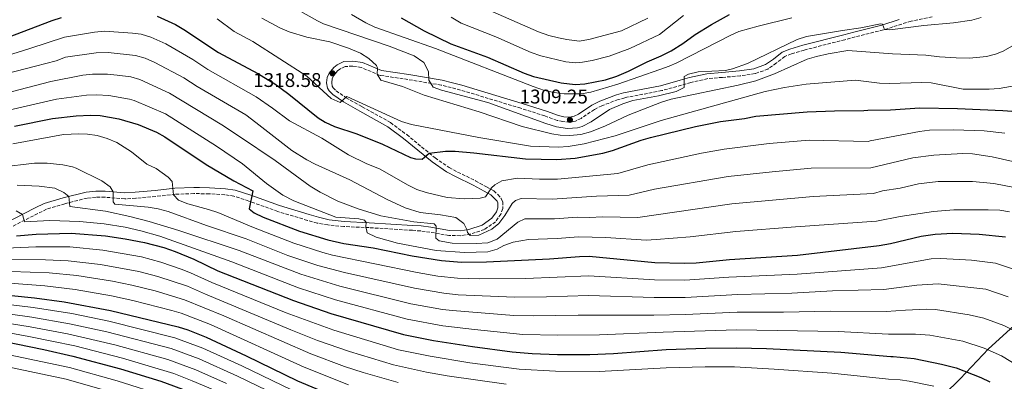
# Model space of a CAD drawing. Units: metres. Extents: x 675260 to 678663, y 4746860 to 4749260.
# Drawn here: x 676751 to 677248, y 4748115 to 4748297 of the extents above; entities that cross this region are included whole.
import ezdxf

# ---------------------------------------------------------------- set-up
doc = ezdxf.new("R2010")
doc.units = ezdxf.units.M
doc.header["$MEASUREMENT"] = 0
doc.linetypes.add('DGN Style 3', pattern=[2.435891, 1.739922, -0.695969])
for name, color, linetype, lineweight in [('Camino', 7, 'DGN Style 3', 0), ('Cota de punto acotado terreno', 7, 'Continuous', 0), ('Curva de nivel directora', 30, 'Continuous', 30), ('Curva de nivel intermedia', 30, 'Continuous', 0), ('Límite de Autonomía', 7, 'Continuous', 0), ('Margen derecho', 7, 'Continuous', 0), ('Punto acotado terreno (símbolo)', 7, 'Continuous', 0)]:
    doc.layers.add(name, color=color, linetype=linetype, lineweight=lineweight)
doc.styles.add('Style-Arial', font='arial.ttf')

# ---------------------------------------------------------------- blocks, each defined once
blk = doc.blocks.new('5PATER')
at = {"layer": 'Punto acotado terreno (símbolo)', "linetype": 'Continuous', "lineweight": 0}
h = blk.add_hatch(color=51, dxfattribs=at)
edge = h.paths.add_edge_path()
edge.add_ellipse((0, 0), major_axis=(-0.11, -0.111), ratio=0.999422, start_angle=0, end_angle=360)

msp = doc.modelspace()

# ---------------------------------------------------------------- linework, layer by layer
at = {"layer": 'Camino', "color": 7, "linetype": 'DGN Style 3', "lineweight": 0}
for points in [[(677211.35, 4748298.65, 1307.29), (677200.77, 4748296.51, 1307.4), (677186.72, 4748292.02, 1310.13), (677172.51, 4748288.54, 1311.65), (677167.44, 4748287.09, 1312.41), (677146.82, 4748281.91, 1314.37), (677140.44, 4748280.04, 1314.45), (677137.13, 4748278.7, 1314.45), (677132.87, 4748275.38, 1314.53), (677128.62, 4748272.31, 1313.38), (677122.13, 4748270.02, 1312.8), (677114.62, 4748268.89, 1311.48), (677105.65, 4748268.14, 1310.74), (677098.28, 4748267.49, 1310.57), (677089.72, 4748265.56, 1309.48), (677084.99, 4748264.25, 1309), (677075.12, 4748261.44, 1308.92), (677056.44, 4748257.87, 1309.08), (677053.14, 4748256.91, 1309.08), (677044.92, 4748253.83, 1309.25), (677041.13, 4748251.88, 1309.25), (677034.41, 4748247.47, 1309.25), (677031.68, 4748246.08, 1309.25), (677028.81, 4748245.58, 1309.25), (677025.3, 4748245.82, 1309.25), (677022.32, 4748246.46, 1309.25), (677016.18, 4748248.7, 1308.67), (677004, 4748252.57, 1308.01), (676973.71, 4748261.72, 1307.74), (676968.98, 4748263.04, 1308.18), (676963.9, 4748264.23, 1309.19), (676947.17, 4748267.07, 1312.34), (676933.09, 4748269.15, 1314.63), (676923.58, 4748273.17, 1317.01), (676919.24, 4748273.84, 1317.51), (676915.48, 4748273.59, 1317.84), (676912.83, 4748272.35, 1318.33), (676911.59, 4748271.36, 1318.41), (676909.67, 4748268.91, 1318.58), (676908.95, 4748267.34, 1319.16), (676908.73, 4748265.39, 1319.49), (676908.99, 4748263.66, 1319.65), (676909.48, 4748262.86, 1319.65), (676910.96, 4748261.39, 1319.65), (676916.01, 4748257.88, 1319.98), (676924.12, 4748253.23, 1321.14), (676938.38, 4748245.31, 1322.44), (676946.53, 4748239.24, 1323.61), (676960.84, 4748227.49, 1325.61), (676967.93, 4748222.7, 1326.55), (676972.23, 4748220.37, 1326.87), (676981.18, 4748216.02, 1327.92), (676986.8, 4748212.95, 1329.74), (676990.42, 4748210.88, 1330.15), (676992.45, 4748209.07, 1331.14), (676994.2, 4748207.06, 1331.56), (676994.92, 4748205.37, 1331.56), (676995, 4748201.95, 1332.3), (676994.01, 4748199.23, 1333.62), (676991.31, 4748195.37, 1333.62), (676985.74, 4748191.4, 1334.45)], [(676985.74, 4748191.4, 1334.45), (676978.51, 4748189.02, 1334.45), (676973.59, 4748188.3, 1335.99), (676967.8, 4748188.38, 1337.97), (676958.26, 4748190.09, 1341.04), (676953.61, 4748190.71, 1342.29), (676949.31, 4748191.01, 1343.09), (676927.56, 4748192.35, 1345.74), (676914.84, 4748192.91, 1345.99), (676906.76, 4748193.7, 1347.29), (676901.36, 4748194.66, 1348.19), (676896.48, 4748196.03, 1348.55), (676881.51, 4748200.52, 1348.21), (676866.92, 4748205.79, 1350.04), (676859.44, 4748208.27, 1350.47), (676854.87, 4748208.94, 1350.43), (676847.01, 4748209.42, 1350.41), (676842.16, 4748209.5, 1350.69), (676839.23, 4748209.5, 1351.28), (676829.83, 4748209.16, 1354.42), (676820.04, 4748208.09, 1356.91), (676809.94, 4748207.2, 1357.9), (676804.44, 4748206.86, 1359.2), (676794.46, 4748207.72, 1360.55), (676789.97, 4748207.72, 1361.77), (676785.54, 4748207.25, 1363.03), (676774.23, 4748204.42, 1365.66), (676765.01, 4748201.61, 1366.76), (676760.57, 4748199.5, 1367.94), (676744.59, 4748191.32, 1373.11)]]:
    msp.add_polyline3d(points, dxfattribs=at)
at = {"layer": 'Curva de nivel directora', "color": 30, "linetype": 'Continuous', "lineweight": 30, "flags": 128}
for points, elevation in [([(676667.17, 4748270.13), (676670.53, 4748270.66), (676689.31, 4748271.77), (676701.42, 4748273.01), (676706.36, 4748273.8), (676713.65, 4748275.93), (676727.52, 4748281.58), (676767.85, 4748296.75), (676772.62, 4748298.24)], 1325), ([(676820.8, 4748298.95), (676829.95, 4748294.84), (676834.24, 4748292.28), (676851.69, 4748280.63), (676871.54, 4748270.11), (676880.03, 4748264.82), (676887.11, 4748259.64), (676901.9, 4748247.79), (676905.52, 4748245.48), (676910.1, 4748243.43), (676921.42, 4748239.63), (676934.35, 4748234.46), (676948.48, 4748227.69), (676950.91, 4748227), (676954.38, 4748226.82), (676957.91, 4748229.9), (676966.02, 4748230.95), (676971, 4748230.88), (676980.34, 4748230.02), (677006.42, 4748227), (677022.27, 4748226.77), (677031.43, 4748227.45), (677045.37, 4748229.9), (677050.19, 4748231.24), (677064.67, 4748236.45), (677069.48, 4748237.85), (677092.07, 4748243.41), (677104.69, 4748245.82), (677116.81, 4748247.38), (677122.49, 4748248.51), (677148.38, 4748250.75), (677162.24, 4748251.27), (677176.87, 4748251.37), (677178.98, 4748251.59), (677190.33, 4748251.84), (677205.22, 4748252.79), (677224.17, 4748252.44), (677247.06, 4748251.48), (677265.27, 4748250.16)], 1325), ([(676943.68, 4748298.23), (676955.27, 4748291.56), (676968.76, 4748285), (676987.31, 4748278.34), (677005.73, 4748270.24), (677010.47, 4748268.65), (677024.4, 4748265.34), (677031.38, 4748264.6), (677036.39, 4748264.91), (677046.68, 4748266.82), (677052.46, 4748268.78), (677058.36, 4748271.29), (677067.8, 4748276.02), (677074.85, 4748278.99), (677079.83, 4748281.58), (677085.72, 4748285.21), (677091.88, 4748289.69), (677100.19, 4748294.85), (677109.3, 4748299.91)], 1300), ([(676748.8, 4748243.45), (676767.97, 4748247.4), (676779.94, 4748248.8), (676787.12, 4748249.07), (676792.1, 4748248.85), (676801.49, 4748247.2), (676811.2, 4748244.43), (676820.42, 4748240.58), (676824.71, 4748238.1), (676845.45, 4748224.23), (676859.38, 4748215.92), (676868.99, 4748210.86), (676867.09, 4748201.91), (676869.74, 4748199.75), (676874.28, 4748197.66), (676892.47, 4748190.58), (676906.83, 4748186.19), (676914.81, 4748184.38), (676929.63, 4748182.11), (676949.31, 4748178.13), (676964.16, 4748175.78), (676974.12, 4748174.97), (676986.81, 4748175.07), (677018.6, 4748176.57), (677033.57, 4748177.86), (677038.57, 4748177.96), (677071.55, 4748174.84), (677086.55, 4748174.42), (677092.43, 4748174.68), (677109.31, 4748176.27), (677143.46, 4748178.51), (677184.62, 4748183.29), (677190.38, 4748184.32), (677205.79, 4748188.07), (677212.94, 4748189.14), (677221.77, 4748189.6), (677235.07, 4748189.06), (677248.35, 4748187.69)], 1350), ([(676749.83, 4748188.19), (676759.81, 4748189.06), (676777.41, 4748189.55), (676794.68, 4748188.18), (676804.6, 4748186.79), (676814.41, 4748184.9), (676824.09, 4748182.31), (676829.91, 4748180.3), (676839.2, 4748176.44), (676851.43, 4748170.59), (676889.49, 4748155.57), (676908.37, 4748149.02), (676944.93, 4748138.43), (676960.01, 4748135.45), (676979.76, 4748132.34), (676999.72, 4748129.67), (677009.7, 4748128.94), (677022.51, 4748128.47), (677038.83, 4748128.38), (677050.77, 4748128.97), (677077.32, 4748130.95), (677097.31, 4748131.65), (677112.81, 4748131.8), (677127.9, 4748131.4), (677165.3, 4748129.51), (677190.53, 4748127.32), (677191.67, 4748127.33), (677202.33, 4748126.3), (677216.02, 4748123.57), (677223.47, 4748121.66), (677236, 4748116.79), (677240.53, 4748114.66)], 1375), ([(676717.52, 4748161.18), (676759.01, 4748157.01), (676773.86, 4748154.89), (676797.33, 4748150.61), (676831.39, 4748142.34), (676836.16, 4748140.83), (676845.46, 4748137.15), (676865.64, 4748127.78), (676891.58, 4748115.19), (676910, 4748107.4)], 1400), ([(676715.17, 4748140.81), (676763.58, 4748130.9), (676778.2, 4748127.62), (676802.36, 4748121.17), (676822.68, 4748114.87), (676836.75, 4748109.7)], 1425)]:
    msp.add_lwpolyline(points, dxfattribs=dict(at, elevation=elevation))
at = {"layer": 'Curva de nivel intermedia', "color": 30, "linetype": 'Continuous', "lineweight": 0, "flags": 128}
for points, elevation in [([(676887.5, 4748304.56), (676901.52, 4748296.61), (676904.57, 4748295.17), (676937.63, 4748283.83), (676950.23, 4748279.04), (676955.18, 4748275.55), (676957.48, 4748271.11), (676957.7, 4748266.7), (676959.9, 4748263.18), (676964.1, 4748261.75), (676987.47, 4748255.51), (677016.72, 4748244.84), (677022.05, 4748243.24), (677027.58, 4748242.34), (677032.57, 4748242.69), (677035.06, 4748243.44), (677039.52, 4748245.72), (677048.76, 4748251.91), (677055.5, 4748254.87), (677060.51, 4748256.51), (677073.49, 4748258.88), (677082.38, 4748261.05), (677086.38, 4748263.08), (677086.32, 4748268.61), (677088.53, 4748269.81), (677093.53, 4748270.92), (677107.23, 4748271.66), (677110.76, 4748272.38), (677118.3, 4748275.2), (677143.37, 4748287.21), (677148.11, 4748288.77), (677166.23, 4748291.7), (677175.51, 4748293.15), (677185.31, 4748295.07), (677186.32, 4748294.9), (677187.41, 4748292.24), (677190.05, 4748292.11), (677207.15, 4748294.36), (677222.22, 4748295.66), (677231.36, 4748296.95), (677236.06, 4748298.32)], 1310), ([(676981.88, 4748304.66), (677013, 4748291.15), (677018.24, 4748289.19), (677023.12, 4748288.08), (677027.24, 4748287.2), (677033.43, 4748286.41), (677038.39, 4748287.24), (677054.81, 4748291.68), (677068.02, 4748298.04)], 1290), ([(676850.97, 4748297.59), (676859.66, 4748291.25), (676869, 4748286.17), (676896.14, 4748268.67), (676908.52, 4748257.47), (676912.97, 4748255.39), (676916.29, 4748258.42), (676943.88, 4748245.95), (676949.03, 4748244.44), (676982.94, 4748237.83), (677008.86, 4748233.42), (677022.99, 4748232.87), (677027.98, 4748233.19), (677035.98, 4748234.66), (677051.6, 4748238.7), (677074.76, 4748246.33), (677127.27, 4748260.98), (677137.05, 4748263.08), (677147.83, 4748264.78), (677172.82, 4748266.7), (677184.93, 4748265.2), (677189.93, 4748264.97), (677206.17, 4748265.6), (677210.95, 4748265.37), (677227.03, 4748262.15), (677240.1, 4748262.15), (677245.09, 4748262.52), (677255.51, 4748264.37)], 1320), ([(676873.58, 4748297.91), (676882.67, 4748293.1), (676887.23, 4748291.04), (676896.16, 4748288.44), (676907.73, 4748286.02), (676917.22, 4748282.81), (676923.26, 4748280.28), (676927.48, 4748277.7), (676931.38, 4748274.07), (676931.86, 4748272.7), (676931.61, 4748269.78), (676933.52, 4748266.72), (676944.46, 4748263.61), (676955.33, 4748259.08), (676983.07, 4748250.71), (677004.74, 4748243.44), (677019.77, 4748239.69), (677023.82, 4748239.05), (677028.85, 4748238.77), (677034.36, 4748239.24), (677039.17, 4748240.62), (677046.36, 4748243.55), (677058.11, 4748249.08), (677075.01, 4748255.7), (677079.83, 4748257.07), (677113.63, 4748264.22), (677122.6, 4748266.41), (677131.97, 4748269.95), (677148.37, 4748277.25), (677153.15, 4748278.72), (677158.94, 4748280.03), (677168.85, 4748281.76), (677191.47, 4748280.01), (677208.21, 4748279.4), (677215.05, 4748278.5), (677223.49, 4748278.02), (677230.22, 4748277.84), (677238.84, 4748278.68), (677243.29, 4748279.78), (677247.13, 4748281.34), (677251.5, 4748283.82)], 1315), ([(676918.76, 4748299.81), (676926.01, 4748295.67), (676930.54, 4748293.52), (676961.08, 4748282.63), (677010.31, 4748263.51), (677015.99, 4748261.59), (677020.91, 4748260.42), (677025.88, 4748259.82), (677034.4, 4748259.75), (677039.36, 4748260.61), (677052.91, 4748264.69), (677074.1, 4748272.03), (677078.81, 4748273.7), (677082.62, 4748275.54), (677109.95, 4748289.47), (677114.01, 4748291.18), (677123.61, 4748294.01), (677140.63, 4748298.16)], 1305), ([(676968.9, 4748298.41), (676974.06, 4748295.4), (676991.46, 4748288.52), (677009.36, 4748280.66), (677014.07, 4748279.01), (677026.8, 4748275.98), (677031.78, 4748275.53), (677035.12, 4748275.72), (677040.07, 4748276.57), (677048.64, 4748278.87), (677059.07, 4748282.73), (677073.93, 4748289.81), (677086.03, 4748299.39)], 1295), ([(676707.7, 4748267.35), (676756.64, 4748282.66), (676774.08, 4748288.35), (676789.25, 4748290.98), (676794.24, 4748291.45)], 1330), ([(676794.24, 4748291.45), (676808.4, 4748290.38), (676812.72, 4748289.91), (676817.51, 4748288.48), (676825.22, 4748285.04), (676838.79, 4748277.06), (676846.3, 4748272.12), (676870.62, 4748258.38), (676878.83, 4748252.53), (676887.39, 4748246.14), (676903.73, 4748237.48), (676917.18, 4748229.15), (676926.45, 4748224.5), (676932.81, 4748221.97), (676947.34, 4748213.7), (676951.64, 4748211.61), (676956.37, 4748210), (676966.9, 4748207.58), (676975.54, 4748206.88), (676983.5, 4748207.14), (676986.23, 4748207.93), (676989.29, 4748212.44), (676991.01, 4748214.01), (676994.51, 4748215.88), (677002.37, 4748217.38), (677013.54, 4748216.85), (677022.53, 4748216.82), (677052.96, 4748219.68), (677068.05, 4748224.08), (677095.14, 4748229.92), (677106.62, 4748231.93), (677129.21, 4748234.76), (677149.38, 4748236.53), (677179.08, 4748235.8), (677180.21, 4748236.06), (677205.08, 4748240.89), (677210.06, 4748241.47), (677222.28, 4748241.73), (677237.54, 4748241.11), (677248.09, 4748240.07)], 1330), ([(676706.71, 4748260.13), (676759.47, 4748273.84), (676769.88, 4748276.51), (676774.58, 4748278.25), (676789.96, 4748280.45), (676795.99, 4748280.75), (676809.91, 4748279.24), (676814.7, 4748277.82), (676819.58, 4748275.7), (676834.19, 4748267.94), (676840.9, 4748263.61), (676865.38, 4748249.16), (676870.54, 4748245.42), (676888.66, 4748231.22), (676896.14, 4748226.63), (676900.45, 4748224.37), (676917.8, 4748216.47), (676936.76, 4748206.49), (676945.85, 4748202.27), (676953.28, 4748199.93), (676963.5, 4748198.86), (676971.36, 4748197.4), (676975.41, 4748194.46), (676976.82, 4748191.41), (676977.13, 4748189.94), (676978.6, 4748188.43), (676982.9, 4748188.48), (676989.44, 4748191.65), (676993, 4748194.52), (676995.98, 4748198.54), (676999.73, 4748204.5), (677001.36, 4748206.07), (677004.23, 4748207.07), (677019.8, 4748206.75), (677042.27, 4748208.17), (677058.73, 4748208.68), (677071.42, 4748211.7), (677108.54, 4748218.15), (677130.77, 4748220.58), (677150.38, 4748222.31), (677180.48, 4748222.52), (677201.73, 4748227.61), (677212.28, 4748228.93), (677226.78, 4748229.66), (677231.79, 4748229.53), (677241.64, 4748228.07), (677271.35, 4748221.32)], 1335), ([(676743.32, 4748259.84), (676767.18, 4748266.13), (676783.28, 4748269.18), (676788.25, 4748269.8), (676795.66, 4748269.77), (676800.65, 4748269.25), (676807.42, 4748268.35), (676812.1, 4748267.08), (676826.99, 4748260.21), (676853.41, 4748244.2), (676862.26, 4748238.31), (676880.18, 4748226.15), (676897.95, 4748213.29), (676902.9, 4748210.26), (676911.81, 4748205.7), (676922.03, 4748201.77), (676933.46, 4748198.27), (676950.13, 4748195.27), (676960.33, 4748194.21), (676961.4, 4748193.15), (676961.2, 4748186.97), (676962.88, 4748185.7), (676969.46, 4748184.56), (676981.59, 4748184.29), (676987.48, 4748184.7), (676992.15, 4748186.49), (677002.54, 4748195.14), (677006.09, 4748196.76), (677021.06, 4748196.82), (677032.71, 4748197.7), (677038.7, 4748197.47), (677045.29, 4748197.82), (677063, 4748197.4), (677110.46, 4748204.32), (677151.39, 4748208.1), (677181.86, 4748209.5), (677186.41, 4748210.86), (677195.32, 4748212.23), (677204.46, 4748214.4), (677214.39, 4748215.57), (677231.73, 4748215.61), (677242.42, 4748214.6), (677253.72, 4748212.46)], 1340), ([(676746.06, 4748251.64), (676770.05, 4748257.14), (676785.2, 4748259.12), (676790.2, 4748259.4), (676796.36, 4748258.98), (676806.89, 4748257.16), (676809.2, 4748256.45), (676825.01, 4748249.7), (676850.67, 4748233.41), (676863.83, 4748224.48), (676875.9, 4748214.68), (676884.05, 4748208.8), (676889.73, 4748205.86), (676910.83, 4748197.66), (676922.36, 4748196.8), (676925.23, 4748196.16), (676926.04, 4748194.92), (676925.89, 4748192.93), (676926.68, 4748189.77), (676931.16, 4748187.49), (676941.88, 4748184.6), (676961.46, 4748180.81), (676975.72, 4748179.75), (676987.36, 4748180.14), (676992.14, 4748181.58), (676995.45, 4748183.42), (677000.18, 4748185.09), (677007.95, 4748186.46), (677022.33, 4748186.89), (677033.14, 4748187.78), (677046.91, 4748187.42), (677067.28, 4748186.12), (677072.27, 4748186.37), (677089.44, 4748187.71), (677112.38, 4748190.47), (677142.45, 4748192.78), (677183.33, 4748195.59), (677195.31, 4748198.04), (677212.08, 4748200.44), (677222.3, 4748201.32), (677239.55, 4748201.38), (677245.42, 4748201.12), (677250.37, 4748200.38)], 1345), ([(676748.1, 4748234.62), (676773.52, 4748239.32), (676781.24, 4748239.65), (676785.62, 4748239.47), (676790.57, 4748238.78), (676795.58, 4748237.39), (676800.39, 4748235.29), (676807.77, 4748230.6), (676815.57, 4748224.34), (676820.26, 4748222.11), (676826.36, 4748217.75), (676828.31, 4748215.61), (676828.98, 4748208.89), (676831.52, 4748206.19), (676836.2, 4748204.41), (676846.6, 4748201.57), (676851.32, 4748199.91), (676869.34, 4748192.46), (676889.58, 4748184.48), (676904.29, 4748179.74), (676909.15, 4748178.52), (676951.79, 4748169.67), (676962.25, 4748167.93), (676972.22, 4748166.81), (676983.27, 4748166.52), (677006.38, 4748166.65), (677038.35, 4748168.05), (677071.38, 4748165.97), (677086.71, 4748165.8), (677108.91, 4748167.36), (677143.35, 4748168.93), (677185.81, 4748172.07), (677210.82, 4748176.58), (677215.82, 4748176.85), (677231.26, 4748175.96), (677243.38, 4748174.48), (677259.15, 4748169.26)], 1355), ([(676742.01, 4748222.86), (676759, 4748224.94), (676765.38, 4748224.94), (676773.25, 4748224.02), (676778.16, 4748223.03), (676779.97, 4748222.38), (676792.94, 4748215.91), (676797.11, 4748212.94), (676798.62, 4748210.46), (676798.52, 4748205.35), (676799.42, 4748204.2), (676816.3, 4748202.6), (676821.24, 4748201.77), (676826.37, 4748200.44), (676845.56, 4748193.5), (676865.7, 4748186.66), (676886.7, 4748178.38), (676901.77, 4748173.29), (676915.2, 4748169.78), (676950.52, 4748161.78), (676965.34, 4748159.32), (676972.43, 4748158.54), (677000.96, 4748157.33), (677017.04, 4748157.44), (677038.14, 4748158.14), (677071.22, 4748157.09), (677086.86, 4748157.17), (677113.5, 4748158.67), (677140.7, 4748159.26), (677161.14, 4748160.44), (677186.96, 4748161.15), (677203.68, 4748163.29), (677214.4, 4748164), (677238.4, 4748161.28), (677249.76, 4748157.49)], 1360), ([(676750.17, 4748213.73), (676761.26, 4748213.21), (676769.16, 4748212.19), (676773.71, 4748210.13), (676776.32, 4748208.12), (676776.74, 4748203.08), (676794.77, 4748200.6), (676807.06, 4748197.99), (676816.72, 4748195.41), (676831.64, 4748190.88), (676862.06, 4748180.86), (676893.21, 4748168.86), (676912.92, 4748162.86), (676948.66, 4748153.99), (676964.63, 4748151.11), (676969.59, 4748150.5), (677000.55, 4748148.11), (677010.53, 4748147.86), (677032.93, 4748148.19), (677071.05, 4748148.21), (677087.01, 4748148.55), (677113.11, 4748149.72), (677136.43, 4748149.7), (677160.05, 4748150.26), (677188.14, 4748150.01), (677198.02, 4748150.78), (677208.72, 4748151.23), (677213.05, 4748151.03), (677230.1, 4748148.41), (677237.51, 4748146.69), (677247.57, 4748143.02), (677254.46, 4748139.49)], 1365), ([(676749.64, 4748200.83), (676752.88, 4748199.03), (676753.94, 4748195.29), (676766.59, 4748195.92), (676781.59, 4748195.53), (676794.06, 4748194.21), (676804.68, 4748192.53), (676812.5, 4748190.8), (676822.12, 4748188.07), (676858.42, 4748175.06), (676892, 4748161.99), (676910.65, 4748155.94), (676946.8, 4748146.21), (676964.79, 4748142.89), (676980.66, 4748140.94), (677005.12, 4748138.55), (677022.73, 4748138.17), (677043.78, 4748138.38), (677075.87, 4748139.72), (677112.71, 4748140.76), (677163.95, 4748139.97), (677189.34, 4748138.64), (677191.41, 4748138.72), (677203.02, 4748138.65), (677210.14, 4748138.18), (677226.79, 4748135.03), (677237.54, 4748131.61), (677246.3, 4748127.74), (677259.58, 4748119.57)], 1370), ([(676740.64, 4748181.83), (676759.65, 4748182.65), (676776.7, 4748182.61), (676793.46, 4748180.99), (676812.94, 4748177.57), (676822.63, 4748175.02), (676832.95, 4748171.47), (676837.64, 4748169.62), (676848.38, 4748164.63), (676885.85, 4748149.41), (676909.77, 4748140.71), (676942.41, 4748130.79), (676958.36, 4748127.48), (676978.29, 4748124.25), (677003.19, 4748121.04), (677021.54, 4748119.95), (677043.6, 4748119.9), (677077.39, 4748121.7), (677096.94, 4748122.16), (677111.73, 4748122.11), (677131.77, 4748121.07), (677160.85, 4748118.94), (677189.46, 4748115.94), (677195.34, 4748115.62), (677199.86, 4748114.94), (677212.27, 4748112.4)], 1380), ([(676738.11, 4748176.34), (676764.49, 4748176.18), (676775.99, 4748175.68), (676792.25, 4748173.79), (676811.46, 4748170.24), (676821.16, 4748167.74), (676836.08, 4748162.8), (676845.21, 4748158.73), (676888.17, 4748140.82), (676901.65, 4748135.49), (676917.67, 4748129.87), (676939.88, 4748123.15), (676956.49, 4748119.55), (676966.94, 4748117.65), (676996.72, 4748113.43)], 1385), ([(676747.18, 4748170.3), (676766.3, 4748169.52), (676780.24, 4748168.16), (676798.25, 4748165.36), (676808.05, 4748163.37), (676819.7, 4748160.46), (676834.51, 4748155.98), (676854.31, 4748147.85), (676898.3, 4748128.72), (676915.11, 4748122.38), (676924.61, 4748119.25), (676942.19, 4748114.26)], 1390), ([(676733.03, 4748165.37), (676764.15, 4748163), (676779.51, 4748161.1), (676797.79, 4748157.99), (676808.52, 4748155.58), (676828.12, 4748150.56), (676832.95, 4748149.16), (676847.58, 4748143.47), (676894.94, 4748121.95), (676917.25, 4748113.16)], 1395), ([(676726.43, 4748155.94), (676758.28, 4748152.12), (676777.7, 4748148.98), (676796.41, 4748145.24), (676829.65, 4748136.85), (676843.72, 4748131.66), (676863.47, 4748122.62), (676888.74, 4748110.38)], 1405), ([(676726.2, 4748147.27), (676756.82, 4748142.35), (676775.52, 4748138.87), (676799.4, 4748133.27), (676826.16, 4748125.86), (676840.24, 4748120.68), (676855.79, 4748113.81)], 1415), ([(676726.32, 4748151.6), (676757.55, 4748147.24), (676776.61, 4748143.93), (676795.48, 4748139.86), (676827.9, 4748131.35), (676841.98, 4748126.17), (676861.31, 4748117.45), (676885.89, 4748105.57)], 1410), ([(676726.09, 4748142.93), (676756.09, 4748137.47), (676779.3, 4748132.71), (676803.3, 4748126.58), (676829.18, 4748118.82), (676838.49, 4748115.19), (676853.19, 4748108.86)], 1420), ([(676721.98, 4748133.28), (676776.57, 4748121.79), (676800.66, 4748115.09), (676824.92, 4748107.33)], 1430), ([(676723.02, 4748126.93), (676774.94, 4748115.97), (676798.95, 4748109.02)], 1435)]:
    msp.add_lwpolyline(points, dxfattribs=dict(at, elevation=elevation))
at = {"layer": 'Límite de Autonomía', "color": 7, "linetype": 'Continuous', "lineweight": 0}
msp.add_polyline3d([(677256.21, 4748146.2, 1362.65), (677239.81, 4748131.21, 1369.81), (677225.53, 4748116.05, 1376.9), (677209.48, 4748100.46, 1385.15), (677198.88, 4748089.85, 1390.58), (677179.65, 4748070.1, 1400.82), (677163.98, 4748054.77, 1410.49), (677149.11, 4748038.2, 1420.91)], dxfattribs=at)
at = {"layer": 'Margen derecho', "color": 7, "linetype": 'Continuous', "lineweight": 0}
for points in [[(676944.99, 4748237.27, 1323.61), (676937.02, 4748243.2, 1322.44), (676922.89, 4748251.05, 1321.14), (676914.67, 4748255.77, 1319.98), (676909.35, 4748259.46, 1319.65), (676907.51, 4748261.29, 1319.65), (676906.59, 4748262.77, 1319.65), (676906.2, 4748265.35, 1319.49), (676906.51, 4748268.03, 1319.16), (676907.52, 4748270.22, 1318.58), (676909.8, 4748273.13, 1318.41), (676911.5, 4748274.49, 1318.33), (676914.84, 4748276.06, 1317.84), (676919.35, 4748276.35, 1317.51), (676924.27, 4748275.6, 1317.01), (676933.78, 4748271.58, 1314.63), (676947.57, 4748269.54, 1312.34), (676964.4, 4748266.69, 1309.19), (676969.61, 4748265.46, 1308.18), (676974.41, 4748264.13, 1307.74), (677004.74, 4748254.96, 1308.01), (677016.98, 4748251.07, 1308.67), (677023.02, 4748248.87, 1309.25), (677025.66, 4748248.3, 1309.25), (677028.68, 4748248.1, 1309.25), (677030.87, 4748248.49, 1309.25), (677033.15, 4748249.64, 1309.25), (677039.87, 4748254.05, 1309.25), (677043.9, 4748256.12, 1309.25), (677052.35, 4748259.29, 1309.08), (677055.85, 4748260.31, 1309.08), (677074.54, 4748263.88, 1308.92), (677084.32, 4748266.66, 1309), (677089.11, 4748267.99, 1309.48), (677097.89, 4748269.97, 1310.57), (677105.43, 4748270.64, 1310.74), (677114.33, 4748271.38, 1311.48), (677121.53, 4748272.46, 1312.8), (677127.45, 4748274.55, 1313.38), (677131.37, 4748277.38, 1314.53), (677135.87, 4748280.89, 1314.45), (677139.62, 4748282.41, 1314.45), (677146.16, 4748284.32, 1314.37), (677166.8, 4748289.55, 1312.41), (677171.86, 4748291, 1311.65), (677186.03, 4748294.47, 1310.13), (677194.71, 4748297.24, 1307.49)], [(676743.35, 4748194.16, 1373.11), (676759.2, 4748202.27, 1367.94), (676763.89, 4748204.5, 1366.76), (676773.4, 4748207.39, 1365.66), (676785, 4748210.29, 1363.03), (676789.8, 4748210.8, 1361.77), (676794.6, 4748210.8, 1360.55), (676804.47, 4748209.96, 1359.2), (676809.71, 4748210.28, 1357.9), (676819.73, 4748211.16, 1356.91), (676829.61, 4748212.24, 1354.42), (676839.17, 4748212.58, 1351.28), (676842.18, 4748212.58, 1350.69), (676847.13, 4748212.51, 1350.41), (676855.19, 4748212.01, 1350.43), (676860.16, 4748211.29, 1350.47), (676867.93, 4748208.71, 1350.04), (676882.47, 4748203.45, 1348.21), (676897.34, 4748198.99, 1348.55), (676902.14, 4748197.65, 1348.19), (676907.45, 4748196.35, 1347.29), (676914.95, 4748195.41, 1345.99), (676927.69, 4748194.85, 1345.74), (676949.47, 4748193.51, 1343.09), (676953.86, 4748193.2, 1342.29), (676958.64, 4748192.57, 1341.04), (676968.04, 4748190.88, 1337.97), (676973.43, 4748190.81, 1335.99), (676977.93, 4748191.46, 1334.45), (676984.6, 4748193.66, 1334.45), (676989.51, 4748197.16, 1333.62), (676991.78, 4748200.4, 1333.62), (676992.49, 4748202.36, 1332.3), (676992.43, 4748204.84, 1331.56), (676992.06, 4748205.71, 1331.56), (676990.67, 4748207.3, 1331.14), (676988.95, 4748208.84, 1330.15), (676985.58, 4748210.76, 1329.74), (676980.03, 4748213.8, 1327.92), (676971.08, 4748218.14, 1326.87), (676966.63, 4748220.56, 1326.55), (676959.34, 4748225.48, 1325.61), (676944.99, 4748237.27, 1323.61)]]:
    msp.add_polyline3d(points, dxfattribs=at)

# ---------------------------------------------------------------- block references
at = {"layer": 'Punto acotado terreno (símbolo)', "color": 7, "linetype": 'Continuous', "lineweight": 0, "xscale": 10, "yscale": 10, "zscale": 10}
for p in [(676909.13, 4748270.19, 1318.58), (677028.81, 4748246.73, 1309.25)]:
    msp.add_blockref('5PATER', p, dxfattribs=at)

# ---------------------------------------------------------------- texts
at = {"layer": 'Cota de punto acotado terreno', "color": 7, "linetype": 'Continuous', "lineweight": 0, "style": 'Style-Arial'}
for s, p in [('1318.58', (676869.16, 4748263.29, 1318.58)), ('1309.25', (677003.41, 4748254.96, 1309.25))]:
    msp.add_text(s, height=7, dxfattribs=at).set_placement(p)

doc.saveas('drawing.dxf')
